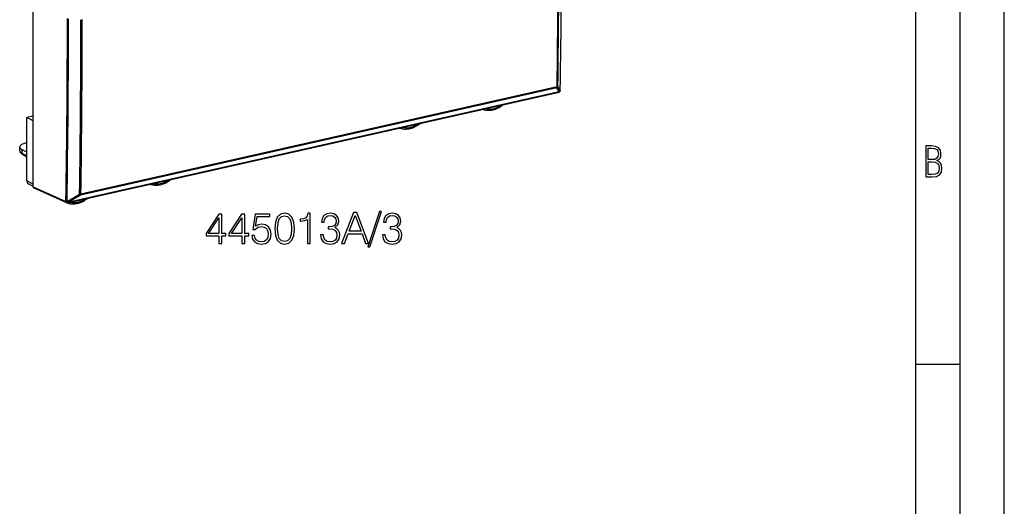
# Model space of a CAD drawing. Extents: x 0 to 420, y 0 to 297.
# Drawn here: x 309 to 420, y 179 to 234 of the extents above; entities that cross this region are included whole.
import ezdxf

# ---------------------------------------------------------------- set-up
doc = ezdxf.new("R2010")
doc.units = 0
doc.layers.get('0').update_dxf_attribs({"linetype": 'CONTINUOUS'})

msp = doc.modelspace()

# ---------------------------------------------------------------- linework, layer by layer
at = {"color": 7}
for p, q in [((420, 0), (420, 297)), ((420, 0), (420, 297)), ((415, 4.99976), (415, 292)), ((410, 9.99976), (410, 287)), ((310.141479, 222.191345), (310.141479, 235.641998)), ((314.017029, 212.916199), (369.632141, 225.431946)), ((369.66394, 225.451462), (314.048859, 212.935715)), ((369.37915, 225.906311), (315.514038, 213.784378)), ((369.41333, 226.020004), (315.548218, 213.898071)), ((369.66394, 225.451462), (369.37915, 225.906311)), ((369.77533, 225.623779), (369.499298, 226.064804)), ((369.7724, 225.561523), (369.774445, 225.570114)), ((369.777496, 225.600983), (369.774445, 225.570114)), ((369.77533, 225.623779), (369.777496, 225.600983)), ((369.779053, 225.609604), (369.777496, 225.600983)), ((310.141479, 222.702896), (309.449951, 222.547272)), ((310.141479, 222.191345), (309.449951, 222.547272)), ((309.449951, 215.392563), (309.449951, 222.547272)), ((310.141479, 222.180893), (310.141479, 222.191345)), ((310.141479, 215.015717), (310.141479, 222.180893)), ((353.909882, 221.880951), (353.928009, 221.897705)), ((351.576752, 221.366776), (351.597778, 221.358078)), ((309.449951, 219.676193), (309.301178, 219.6427)), ((308.625671, 218.818298), (308.625671, 219.219635)), ((309.449951, 218.641312), (308.858398, 218.951736)), ((308.858398, 218.951736), (308.858398, 218.538208)), ((308.858398, 218.538208), (309.449951, 218.209641)), ((308.930267, 218.399963), (309.449951, 218.111313)), ((310.141479, 215.015717), (309.449951, 215.392563)), ((310.141479, 214.76796), (309.631683, 215.045776)), ((310.141479, 214.733765), (310.141479, 215.015717)), ((310.141479, 214.733765), (313.853516, 213.069885)), ((310.222717, 214.590836), (313.935852, 212.926453)), ((313.977692, 213.06694), (315.397888, 213.889709)), ((313.977692, 213.06694), (313.961914, 213.040115)), ((313.984436, 212.906906), (313.967224, 212.915253)), ((313.985352, 212.911713), (313.984283, 212.911774)), ((314.005463, 212.898224), (313.984436, 212.906906)), ((314.017029, 212.916199), (313.985779, 212.911728)), ((314.048859, 212.935715), (315.514038, 213.784378)), ((316.335724, 213.437851), (316.317596, 213.421082)), ((410, 194.666), (415, 194.666))]:
    msp.add_line(p, q, dxfattribs=at)
for points in [[(369.37915, 225.906311), (369.385803, 225.914673), (369.391846, 225.924255), (369.397217, 225.935059), (369.401855, 225.947021), (369.405762, 225.959961), (369.408875, 225.973877), (369.411133, 225.988586), (369.412659, 226.003967), (369.41333, 226.02002)], [(369.41333, 226.02002), (369.42749, 226.023529), (369.440674, 226.027496), (369.45282, 226.03186), (369.463867, 226.036621), (369.473633, 226.041748), (369.482178, 226.04718), (369.489258, 226.052856), (369.494995, 226.058716), (369.499268, 226.064819)], [(369.632141, 225.431946), (369.635986, 225.432983), (369.639771, 225.434296), (369.643555, 225.435913), (369.647217, 225.437805), (369.650757, 225.439972), (369.654175, 225.442444), (369.657532, 225.44519), (369.660767, 225.448181), (369.66394, 225.451477)], [(360.972687, 223.481155), (361.064331, 223.450928), (361.157593, 223.425201), (361.252319, 223.404022), (361.348267, 223.387421), (361.445496, 223.375381), (361.54361, 223.367935), (361.642487, 223.365097), (361.741974, 223.366837), (361.841858, 223.373138), (361.941986, 223.383957), (362.042236, 223.399261), (362.142426, 223.419022), (362.242371, 223.443176), (362.34198, 223.471649), (362.44104, 223.50441), (362.53949, 223.541367), (362.609344, 223.570328), (362.678741, 223.601364), (362.74765, 223.63446), (362.870087, 223.69902), (362.970337, 223.757599), (363.062469, 223.816147), (363.153076, 223.878326), (363.242004, 223.944031), (363.285828, 223.97818)], [(361.319458, 223.561249), (361.512451, 223.524597), (361.710938, 223.508667), (361.913452, 223.51355), (362.118286, 223.539246), (362.323975, 223.58551), (362.528931, 223.652039), (362.731384, 223.738281), (362.929932, 223.843567), (363.122925, 223.967102)], [(361.07547, 223.505997), (361.031921, 223.482635), (360.991455, 223.477142), (360.972687, 223.481155)], [(351.597778, 221.358078), (351.68985, 221.328995), (351.783508, 221.304413), (351.878571, 221.284393), (351.974854, 221.268951), (352.072296, 221.258087), (352.170624, 221.251816), (352.269653, 221.250137), (352.369263, 221.253036), (352.469238, 221.260498), (352.569397, 221.272461), (352.669647, 221.28891), (352.769806, 221.309784), (352.869659, 221.335037), (352.969147, 221.364624), (353.068085, 221.398453), (353.166321, 221.436478), (353.292969, 221.492142), (353.417938, 221.554626), (353.549469, 221.628845), (353.641968, 221.686478), (353.732941, 221.747772), (353.822296, 221.812622), (353.909882, 221.880951)], [(351.921387, 221.446289), (352.11438, 221.409637), (352.312866, 221.393677), (352.515381, 221.39859), (352.720215, 221.424286), (352.925903, 221.470581), (353.130859, 221.537109), (353.333313, 221.623352), (353.53186, 221.728638), (353.724854, 221.852142)], [(351.719482, 221.400833), (351.674713, 221.367996), (351.636902, 221.355194), (351.606354, 221.355728), (351.597778, 221.358078)], [(309.301147, 219.6427), (309.168762, 219.609253), (309.047852, 219.571228), (308.939941, 219.528992), (308.846375, 219.483154), (308.768188, 219.434204), (308.706421, 219.382751), (308.661743, 219.329376), (308.634766, 219.27478), (308.625732, 219.219604)], [(308.625671, 219.219604), (308.628662, 219.18811), (308.637451, 219.156799), (308.652161, 219.125702), (308.672607, 219.095032), (308.698853, 219.06488), (308.730652, 219.035339), (308.767944, 219.006592), (308.810547, 218.978668), (308.858398, 218.951721)], [(308.625671, 218.818298), (308.628662, 218.785583), (308.637451, 218.75296), (308.652161, 218.720581), (308.672607, 218.688538), (308.698853, 218.657043), (308.730652, 218.626099), (308.767944, 218.595886), (308.810547, 218.566589), (308.858398, 218.538208)], [(308.625671, 218.818298), (308.628876, 218.770584), (308.637024, 218.728577), (308.64975, 218.688324), (308.666412, 218.650345), (308.686401, 218.614822), (308.710541, 218.580002), (308.737305, 218.54776), (308.779694, 218.505432), (308.826172, 218.467117), (308.876404, 218.432129), (308.930267, 218.399963)], [(308.858398, 218.538208), (308.859253, 218.518372), (308.862061, 218.499207), (308.86676, 218.480896), (308.873291, 218.463623), (308.881592, 218.447693), (308.891541, 218.433167), (308.903076, 218.420288), (308.916016, 218.40918), (308.930237, 218.399963)], [(309.449951, 215.392578), (309.452393, 215.342529), (309.459595, 215.294189), (309.471558, 215.248077), (309.488159, 215.204742), (309.509155, 215.164673), (309.534302, 215.128357), (309.563354, 215.096191), (309.595947, 215.068542), (309.631653, 215.045776)], [(323.380402, 215.021301), (323.472046, 214.991074), (323.565308, 214.965347), (323.660004, 214.944168), (323.755981, 214.927551), (323.85318, 214.915512), (323.951294, 214.908081), (324.050201, 214.905243), (324.149658, 214.906982), (324.249542, 214.913269), (324.34967, 214.924103), (324.449921, 214.939407), (324.55011, 214.959167), (324.650085, 214.983307), (324.749664, 215.011795), (324.848755, 215.044556), (324.947174, 215.081512), (325.017059, 215.110474), (325.086456, 215.14151), (325.155365, 215.174606), (325.277771, 215.239166), (325.378052, 215.297745), (325.470184, 215.356277), (325.560791, 215.418457), (325.649719, 215.484177), (325.693512, 215.518326)], [(323.483154, 215.046143), (323.439636, 215.022766), (323.399139, 215.017273), (323.380402, 215.021301)], [(323.727173, 215.101379), (323.920166, 215.064758), (324.118652, 215.048798), (324.321167, 215.053711), (324.526001, 215.079407), (324.731689, 215.125671), (324.936646, 215.1922), (325.139099, 215.278442), (325.337646, 215.383728), (325.53064, 215.507263)], [(310.141479, 214.733765), (310.142578, 214.712524), (310.145874, 214.692047), (310.151245, 214.672607), (310.158691, 214.65448), (310.168152, 214.637878), (310.179443, 214.623047), (310.192383, 214.610138), (310.206909, 214.599365), (310.222717, 214.59082)], [(315.397888, 213.889709), (315.411011, 213.871338), (315.424561, 213.854187), (315.438232, 213.83844), (315.451904, 213.824371), (315.465454, 213.812134), (315.478516, 213.80188), (315.49115, 213.793762), (315.503052, 213.787903), (315.514038, 213.784363)], [(315.514038, 213.784363), (315.520691, 213.792725), (315.526733, 213.802338), (315.532104, 213.813141), (315.536743, 213.825073), (315.540649, 213.838043), (315.543762, 213.851929), (315.546021, 213.866638), (315.547546, 213.88205), (315.548218, 213.898071)], [(313.853516, 213.069885), (313.854919, 213.048492), (313.858459, 213.027893), (313.864136, 213.008362), (313.871765, 212.990173), (313.881348, 212.973511), (313.8927, 212.958618), (313.90564, 212.945709), (313.920105, 212.934937), (313.935791, 212.926453)], [(313.956604, 213.008728), (313.967529, 212.995789), (313.978516, 212.983887), (313.989441, 212.973022), (314.000244, 212.963409), (314.010742, 212.955048), (314.020996, 212.948059), (314.030823, 212.942474), (314.040161, 212.938354), (314.048828, 212.93573)], [(313.983978, 212.911819), (313.980927, 212.912979), (313.977814, 212.915543), (313.971924, 212.924911), (313.966797, 212.939224), (313.962952, 212.95578), (313.957794, 212.993469), (313.956604, 213.008728)], [(313.971375, 212.914337), (313.972778, 212.913422), (313.974182, 212.912537), (313.975586, 212.911682), (313.977051, 212.910828), (313.978516, 212.910004), (313.97998, 212.90918), (313.981445, 212.908417), (313.98291, 212.907654), (313.984436, 212.906921)], [(314.005463, 212.898224), (314.097565, 212.869125), (314.191193, 212.844559), (314.286255, 212.824539), (314.382538, 212.809097), (314.47998, 212.798218), (314.578308, 212.791962), (314.677368, 212.790283), (314.776978, 212.793182), (314.876923, 212.800629), (314.977112, 212.812607), (315.077362, 212.829056), (315.17749, 212.84993), (315.277374, 212.875183), (315.376862, 212.904755), (315.475769, 212.938583), (315.574005, 212.976608), (315.700684, 213.032288), (315.825623, 213.094757), (315.957153, 213.168991), (316.049652, 213.226624), (316.140625, 213.287918), (316.22998, 213.352768), (316.317596, 213.421082)], [(314.127197, 212.940979), (314.082428, 212.908127), (314.044617, 212.89534), (314.014038, 212.895859), (314.005463, 212.898224)], [(314.01709, 212.916199), (314.020935, 212.917236), (314.024719, 212.918549), (314.028442, 212.920166), (314.032104, 212.922058), (314.035645, 212.924225), (314.039062, 212.926697), (314.04248, 212.929443), (314.045715, 212.932434), (314.048828, 212.93573)], [(314.329102, 212.98642), (314.522095, 212.949768), (314.720581, 212.933838), (314.923096, 212.938721), (315.12793, 212.964417), (315.333618, 213.010681), (315.538574, 213.077209), (315.741028, 213.163452), (315.939575, 213.268738), (316.132568, 213.392273)]]:
    msp.add_lwpolyline(points, dxfattribs=at)
for points in [[(411.109863, 215.831726), (411.847443, 215.831726), (412.331329, 215.888107), (412.678986, 216.076019), (412.881012, 216.386093), (412.951477, 216.841797), (412.913879, 217.123672), (412.810547, 217.353867), (412.632019, 217.532394), (412.383026, 217.67334), (412.585022, 217.795486), (412.725983, 217.969315), (412.810547, 218.194809), (412.838715, 218.472), (412.76825, 218.871323), (412.566254, 219.139114), (412.218597, 219.284744), (411.730011, 219.331726), (411.109863, 219.331726)], [(411.401154, 217.786087), (411.401154, 219.073334), (411.776978, 219.073334), (412.119934, 219.040451), (412.359528, 218.941788), (412.495758, 218.753876), (412.542755, 218.462601), (412.495758, 218.152527), (412.368927, 217.945816), (412.143433, 217.823669), (411.819275, 217.786087)], [(411.401154, 216.094818), (411.401154, 217.527695), (411.833344, 217.527695), (412.190399, 217.485413), (412.444092, 217.358566), (412.594421, 217.147156), (412.646118, 216.841797), (412.594421, 216.489441), (412.439392, 216.259247), (412.181, 216.132401), (411.809875, 216.094818)], [(331.168762, 208.327072), (331.490021, 208.327072), (331.490021, 209.16922), (331.937866, 209.16922), (331.937866, 209.427216), (331.490021, 209.427216), (331.490021, 211.632355), (331.144409, 211.632355), (329.703522, 209.427216), (329.703522, 209.16922), (331.168762, 209.16922)], [(333.758453, 208.327072), (334.079742, 208.327072), (334.079742, 209.16922), (334.527588, 209.16922), (334.527588, 209.427216), (334.079742, 209.427216), (334.079742, 211.632355), (333.734131, 211.632355), (332.293213, 209.427216), (332.293213, 209.16922), (333.758453, 209.16922)], [(334.887817, 209.203293), (334.975433, 208.794388), (335.199341, 208.487717), (335.530365, 208.297867), (335.968475, 208.229721), (336.426056, 208.312469), (336.771667, 208.531525), (336.995605, 208.886871), (337.073486, 209.363922), (336.995605, 209.82637), (336.781403, 210.181732), (336.445526, 210.405655), (336.012268, 210.488403), (335.608246, 210.429993), (335.316162, 210.269348), (335.481689, 211.374359), (336.917694, 211.374359), (336.917694, 211.632355), (335.252899, 211.632355), (334.994904, 209.894531), (335.262634, 209.894531), (335.544952, 210.142792), (335.95874, 210.230408), (336.284882, 210.16713), (336.533142, 209.991882), (336.684052, 209.714417), (336.742462, 209.349319), (336.688904, 208.984238), (336.538025, 208.716507), (336.294617, 208.546127), (335.97821, 208.487717), (335.661804, 208.536392), (335.423279, 208.682434), (335.267487, 208.906342), (335.204224, 209.203293)], [(337.472656, 209.982147), (337.545654, 209.222763), (337.759857, 208.672684), (338.110321, 208.341675), (338.587372, 208.229721), (339.05957, 208.336807), (339.414917, 208.672684), (339.62912, 209.217896), (339.707001, 209.97728), (339.62912, 210.731796), (339.414917, 211.281876), (339.05957, 211.612885), (338.587372, 211.729721), (338.110321, 211.617752), (337.759857, 211.286743), (337.545654, 210.736664)], [(341.177094, 208.327072), (341.498383, 208.327072), (341.498383, 211.729721), (341.216034, 211.729721), (341.143005, 211.423035), (340.982391, 211.213715), (340.714661, 211.092026), (340.354431, 211.057953), (340.334961, 211.057953), (340.334961, 210.848633), (340.383636, 210.848633), (340.860687, 210.892441), (341.177094, 211.038483)], [(342.642334, 209.300644), (342.642334, 209.290909), (342.715332, 208.843063), (342.934387, 208.512054), (343.280029, 208.302734), (343.747314, 208.229721), (344.200043, 208.302734), (344.545654, 208.502319), (344.764709, 208.823593), (344.84259, 209.247101), (344.80365, 209.548904), (344.691711, 209.797165), (344.511597, 209.982147), (344.263336, 210.103851), (344.6138, 210.400787), (344.735504, 210.848633), (344.667358, 211.208847), (344.477509, 211.486328), (344.170837, 211.666428), (343.771667, 211.729721), (343.353027, 211.656693), (343.036621, 211.461975), (342.832184, 211.140701), (342.74942, 210.717194), (343.051239, 210.717194), (343.104767, 211.033615), (343.245941, 211.272141), (343.464996, 211.418167), (343.766815, 211.47171), (344.034546, 211.423035), (344.243866, 211.296478), (344.380157, 211.096893), (344.428833, 210.848633), (344.375275, 210.561432), (344.224396, 210.361847), (343.971252, 210.235275), (343.630493, 210.196335), (343.508789, 210.201202), (343.508789, 209.952942), (343.654846, 209.957809), (344.029663, 209.914001), (344.297394, 209.782562), (344.458038, 209.563507), (344.511597, 209.256836), (344.458038, 208.930695), (344.307129, 208.687302), (344.058868, 208.536392), (343.727844, 208.487717), (343.411438, 208.54126), (343.172913, 208.701904), (343.022003, 208.955032), (342.973328, 209.300644)], [(345.037323, 208.327072), (345.373199, 208.327072), (345.772369, 209.39801), (347.349548, 209.39801), (347.743866, 208.327072), (348.079742, 208.327072), (346.750793, 211.827072), (346.366241, 211.827072)], [(349.306427, 211.919556), (347.996979, 207.918167), (348.235504, 207.918167), (349.5401, 211.919556)], [(349.652069, 209.300644), (349.652069, 209.290909), (349.725067, 208.843063), (349.944122, 208.512054), (350.289764, 208.302734), (350.75708, 208.229721), (351.209778, 208.302734), (351.555389, 208.502319), (351.774445, 208.823593), (351.852325, 209.247101), (351.813385, 209.548904), (351.701447, 209.797165), (351.521332, 209.982147), (351.273071, 210.103851), (351.623535, 210.400787), (351.745239, 210.848633), (351.677094, 211.208847), (351.487244, 211.486328), (351.180573, 211.666428), (350.781403, 211.729721), (350.362762, 211.656693), (350.046356, 211.461975), (349.841919, 211.140701), (349.759155, 210.717194), (350.060974, 210.717194), (350.114502, 211.033615), (350.255676, 211.272141), (350.474731, 211.418167), (350.77655, 211.47171), (351.044281, 211.423035), (351.253601, 211.296478), (351.389893, 211.096893), (351.438568, 210.848633), (351.38501, 210.561432), (351.234131, 210.361847), (350.980988, 210.235275), (350.640228, 210.196335), (350.518555, 210.201202), (350.518555, 209.952942), (350.664581, 209.957809), (351.039398, 209.914001), (351.307129, 209.782562), (351.467773, 209.563507), (351.521332, 209.256836), (351.467773, 208.930695), (351.316864, 208.687302), (351.068604, 208.536392), (350.73761, 208.487717), (350.421173, 208.54126), (350.182648, 208.701904), (350.031738, 208.955032), (349.983063, 209.300644)], [(331.168762, 209.427216), (329.995605, 209.427216), (331.168762, 211.228317)], [(333.758453, 209.427216), (332.585297, 209.427216), (333.758453, 211.228317)], [(337.80365, 209.982147), (337.847473, 210.62471), (337.9935, 211.082291), (338.236908, 211.350021), (338.587372, 211.442505), (338.933014, 211.350021), (339.181274, 211.082291), (339.327301, 210.62471), (339.375977, 209.982147), (339.327301, 209.329849), (339.181274, 208.877136), (338.933014, 208.604538), (338.587372, 208.516922), (338.236908, 208.604538), (337.9935, 208.877136), (337.847473, 209.334717)], [(345.879456, 209.685211), (346.556091, 211.486328), (347.23761, 209.685211)]]:
    msp.add_lwpolyline(points, close=True, dxfattribs=at)
for centre, radius, start, end in [((-991.465576, 246.212631), 1361.396706, 359.133464, 0.002045), ((-991.418945, 246.223526), 1361.354134, 359.132381, 0.002168), ((-994.384644, 245.6931), 1363.93989, 359.173552, 0.001856), ((-994.192505, 245.736328), 1363.833721, 359.173555, 0.00186), ((-943.485229, 233.688187), 1257.507834, 359.060527, 0.002142), ((-943.59082, 233.660263), 1257.737191, 359.061836, 0.002143), ((-944.413696, 233.565475), 1259.965204, 359.105226, 0.001941), ((-944.343994, 233.575226), 1260.045945, 359.10522, 0.001945), ((369.296692, 226.093918), 0.204813, 293.722167, 351.821887), ((369.588226, 225.627075), 0.2, 282.682703, 310.00865), ((369.580139, 225.640488), 0.206722, 293.906097, 340.091477), ((369.606873, 225.605118), 0.171187, 309.953169, 345.24675), ((369.579071, 225.61264), 0.2, 345.191344, 359.130151), ((363.17099, 224.122894), 0.184732, 308.433421, 322.717498), ((363.264587, 223.996613), 0.028452, 319.055403, 17.413231), ((353.897156, 221.895065), 0.019061, 312.057714, 357.875563), ((325.578705, 215.66304), 0.184731, 308.433421, 322.717361), ((325.672302, 215.536743), 0.028452, 319.055403, 17.413231), ((315.445923, 214.39743), 0.5099, 264.596239, 281.577264), ((313.98996, 213.360428), 0.321272, 244.840524, 264.99284), ((314.019135, 213.113678), 0.204906, 246.012148, 260.120238), ((314.011963, 213.016006), 0.055705, 154.294889, 187.487604), ((316.30484, 213.435196), 0.019061, 312.057714, 357.875562)]:
    msp.add_arc(centre, radius, start, end, dxfattribs=at)

doc.saveas('drawing.dxf')
